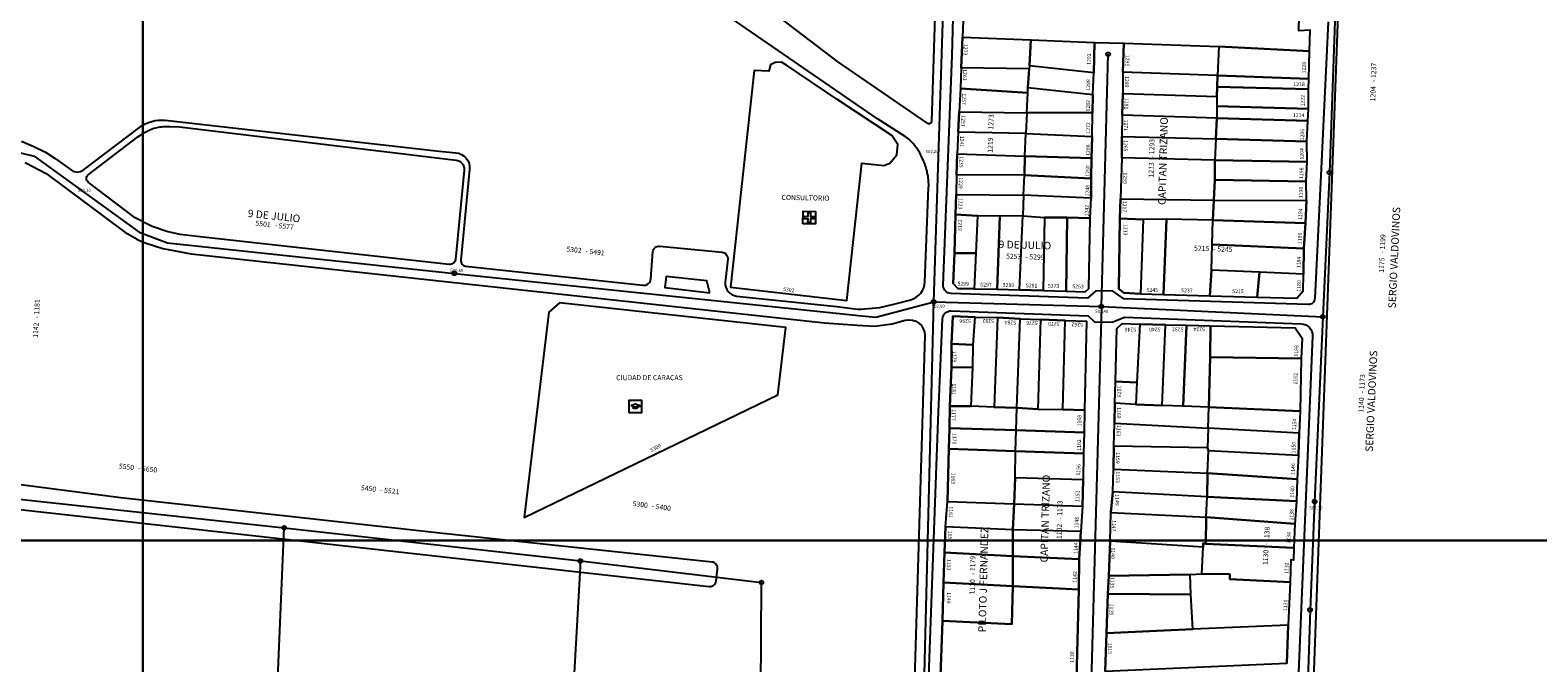
# Model space of a CAD drawing. Extents: x 336419 to 343761, y 6296200 to 6301068.
# Drawn here: x 340855 to 341455, y 6298551 to 6298803 of the extents above; entities that cross this region are included whole.
import ezdxf

# ---------------------------------------------------------------- set-up
doc = ezdxf.new("R2010")
doc.units = 0
doc.header["$MEASUREMENT"] = 0
doc.layers.get('0').update_dxf_attribs({"linetype": 'CONTINUOUS'})
for name, color, linetype in [('1010', 7, 'CONTINUOUS'), ('1400', 7, 'CONTINUOUS'), ('1500', 7, 'CONTINUOUS'), ('2000', 7, 'CONTINUOUS'), ('2510', 7, 'CONTINUOUS'), ('LIMITE_PREDIAL', 7, 'CONTINUOUS')]:
    doc.layers.add(name, color=color, linetype=linetype)

msp = doc.modelspace()

# ---------------------------------------------------------------- linework, layer by layer
at = {"color": 3}
for points in [[(340000, 6298600), (340900, 6298600), (340900, 6299200), (340000, 6299200), (340000, 6298600)], [(340900, 6298600), (341800, 6298600), (341800, 6299200), (340900, 6299200), (340900, 6298600)], [(340000, 6298000), (340900, 6298000), (340900, 6298600), (340000, 6298600), (340000, 6298000)], [(340900, 6298000), (341800, 6298000), (341800, 6298600), (340900, 6298600), (340900, 6298000)]]:
    msp.add_lwpolyline(points, dxfattribs=at)
at = {"color": 1}
for points in [[(340026.31, 6299009.02), (341049.3, 6298854.72), (341083.32, 6298856.32), (341197.1, 6298860.06), (341259.83, 6298864.32), (341377.58, 6298870.59), (341363.51, 6298487.12), (341357.46, 6298483.49), (341379.37, 6297794.68)], [(341162.59, 6298725.99), (341162.67, 6298730.96), (341167.64, 6298730.88), (341167.56, 6298725.91), (341162.59, 6298725.99)], [(341164.63, 6298728.94), (341164.65, 6298730.43), (341165.65, 6298730.41), (341165.62, 6298728.92), (341167.11, 6298728.9), (341167.09, 6298727.9), (341165.6, 6298727.93), (341165.58, 6298726.44), (341164.58, 6298726.46), (341164.61, 6298727.95), (341163.12, 6298727.97), (341163.14, 6298728.97), (341164.63, 6298728.94)]]:
    msp.add_lwpolyline(points, dxfattribs=at)
at = {"color": 10}
for points in [[(341214.61, 6298694.99), (341220.13, 6298863.61)], [(341374.17, 6298806.59), (341372.02, 6298746.38)], [(341281.3, 6298693.11), (341284, 6298793.39)], [(340839.79, 6298756.99), (340856.79, 6298752.92), (340898.51, 6298722.7), (340909.78, 6298718.47), (341023.91, 6298706.26)], [(341372.02, 6298746.38), (341369.42, 6298689.02)], [(341023.91, 6298706.26), (341185.96, 6298689.35), (341191.59, 6298688.88), (341214.61, 6298694.99)], [(341208.12, 6298436.08), (341214.61, 6298694.99)], [(341214.61, 6298694.99), (341281.3, 6298693.11)], [(341281.3, 6298693.11), (341276.49, 6298514.86), (341284.06, 6298461.77)], [(341281.3, 6298693.11), (341369.42, 6298689.02)], [(341369.42, 6298689.02), (341366.13, 6298615.46)], [(340832.4, 6298618.43), (340956.16, 6298605.04)], [(341366.15, 6298615.48), (341364.32, 6298572.4)], [(340950.05, 6298475.76), (340950.99, 6298482.45), (340956.16, 6298605.04)], [(340956.16, 6298605.04), (341074.05, 6298591.89)], [(341074.05, 6298591.89), (341067.01, 6298467.42), (341064.19, 6298464.6)], [(341074.05, 6298591.89), (341146.11, 6298583.33)], [(341144.99, 6298414.08), (341146.1, 6298582.75), (341146.11, 6298583.33)], [(341364.32, 6298572.4), (341361.64, 6298488.96)]]:
    msp.add_lwpolyline(points, dxfattribs=at)
at = {"color": 4}
for points in [[(341093.45, 6298650.83), (341093.45, 6298655.78), (341098.39, 6298655.78), (341098.39, 6298650.83), (341093.45, 6298650.83)], [(341094.15, 6298653.66), (341095.95, 6298654.34), (341097.68, 6298653.65), (341095.95, 6298652.97), (341094.15, 6298653.65)], [(341095.13, 6298653.28), (341094.83, 6298652.79)], [(341096.77, 6298653.29), (341096.95, 6298652.79)], [(341097.68, 6298653.65), (341097.54, 6298652.99)], [(341097.68, 6298653.65), (341097.57, 6298652.99)], [(341097.68, 6298653.65), (341097.59, 6298652.99)], [(341097.68, 6298653.65), (341097.64, 6298652.99)], [(341097.68, 6298653.65), (341097.67, 6298652.99)], [(341097.68, 6298653.65), (341097.7, 6298652.99)], [(341097.68, 6298653.65), (341097.75, 6298652.99)]]:
    msp.add_lwpolyline(points, dxfattribs=at)
msp.add_arc((341095.9, 6298654.86), 2.33, 242.69549, 296.91546, dxfattribs=at)
at = {"layer": '1400', "color": 2}
for points in [[(341364.4, 6298802.95), (341359.9, 6298802.75), (341361.1, 6298856.65)], [(341228.1, 6298850.35), (341226, 6298800.15), (341225.5, 6298788.05), (341225.2, 6298779.75), (341224.8, 6298770.55), (341224.4, 6298762.45), (341224, 6298753.75), (341223.7, 6298745.45), (341223.5, 6298737.65), (341223.3, 6298729.65), (341222.9, 6298714.35), (341222.3, 6298702.25), (341224.2, 6298700.25), (341230.7, 6298700.05), (341239.9, 6298699.95), (341248.8, 6298699.75), (341258.1, 6298699.45), (341267.3, 6298699.25), (341274.8, 6298698.95), (341276.3, 6298700.25), (341276.9, 6298728.25), (341277.3, 6298736.15), (341277.3, 6298744.05), (341277.4, 6298752.05), (341277.7, 6298760.75), (341277.8, 6298770.05), (341277.9, 6298777.35), (341278.3, 6298786.05), (341278.6, 6298798.15), (341290.3, 6298797.85), (341289.8, 6298786.25), (341289.8, 6298777.85), (341289.6, 6298769.25), (341289.5, 6298760.75), (341289.4, 6298752.25), (341288.9, 6298735.95), (341288.6, 6298728.15), (341288.2, 6298700.15), (341290.3, 6298698.55), (341296.9, 6298698.15), (341306, 6298697.85), (341324.5, 6298697.35), (341343.3, 6298696.85), (341359.1, 6298696.35), (341361.6, 6298699.35), (341361.7, 6298705.95), (341361.9, 6298716.15), (341362.5, 6298726.25), (341362.9, 6298735.25), (341362.8, 6298742.85), (341363.2, 6298750.65), (341363.1, 6298758.65), (341363.5, 6298766.95), (341363.7, 6298771.75), (341363.7, 6298779.55), (341363.9, 6298783.65), (341364.1, 6298794.65), (341364.4, 6298802.95)], [(341133.7, 6298700.75), (341180.1, 6298695.45), (341186, 6298750.15), (341194.8, 6298749.15), (341197.2, 6298750.05), (341200, 6298753.45), (341200.3, 6298757.55), (341197.9, 6298761.15), (341176.1, 6298775.55), (341156, 6298789.05), (341154, 6298790.25), (341151.6, 6298790.15), (341149.7, 6298789.15), (341149, 6298786.65), (341143.2, 6298786.95), (341133.7, 6298700.75)], [(341061.5, 6298690.9), (341051.7, 6298609.2), (341152.6, 6298657.9), (341155.8, 6298684.8), (341065.7, 6298694.6), (341061.5, 6298690.9)], [(341216.75, 6298531.6), (341218.15, 6298568.1), (341218.55, 6298583.3), (341218.95, 6298595.3), (341219.35, 6298605.4), (341220.15, 6298615.5), (341220.65, 6298636.5), (341220.95, 6298644.7), (341221.05, 6298653.5), (341221.65, 6298668.9), (341221.65, 6298678.2), (341222.25, 6298689.3), (341231.05, 6298688.9), (341239.95, 6298688.7), (341249.05, 6298688.2), (341257.05, 6298687.9), (341266.95, 6298687.5), (341275.45, 6298687.3), (341274.65, 6298651.8), (341274.45, 6298643), (341274.25, 6298634.6), (341274.05, 6298624.2), (341273.75, 6298613.7), (341273.15, 6298603.6), (341272.45, 6298592.6), (341272.35, 6298580.5), (341270.95, 6298529.9)], [(341282.85, 6298548.1), (341283.35, 6298563.1), (341283.85, 6298578.8), (341284.25, 6298586), (341284.75, 6298599.8), (341285.05, 6298611.1), (341285.85, 6298619.4), (341286.15, 6298628.4), (341286.25, 6298637.6), (341286.55, 6298646.7), (341286.65, 6298654.7), (341286.95, 6298663.2), (341287.45, 6298684.3), (341289.55, 6298686.3), (341296.65, 6298686.1), (341306.85, 6298685.8), (341315.15, 6298685.7), (341324.75, 6298685.4), (341358.45, 6298684.6), (341361.15, 6298680.5), (341360.85, 6298672.4), (341360.35, 6298651.5), (341360.05, 6298642.7), (341359.75, 6298633.9), (341359.25, 6298624.4), (341358.95, 6298615.6), (341358.25, 6298606.7), (341357.85, 6298597.1), (341357.75, 6298592.2), (341356.65, 6298592.3), (341356.45, 6298583.4), (341355.65, 6298566.4), (341355.05, 6298551.2)]]:
    msp.add_lwpolyline(points, dxfattribs=at)
at = {"layer": '1500', "color": 10}
for centre in [(341283.99, 6298793.39), (341372.01, 6298746.38), (341023.9, 6298706.26), (341214.6, 6298694.99), (341281.29, 6298693.11), (341369.41, 6298689.02), (341366.14, 6298615.48), (340956.15, 6298605.04), (341074.04, 6298591.89), (341146.1, 6298583.33), (341364.31, 6298572.4)]:
    msp.add_circle(centre, 0.759, dxfattribs=at)
at = {"layer": '2000', "color": 1}
for points in [[(341216.7, 6298858.7), (341213.7, 6298766.6), (341213.66, 6298766.36), (341213.56, 6298766.14), (341213.4, 6298765.95), (341213.2, 6298765.82), (341212.97, 6298765.74), (341212.73, 6298765.72), (341212.49, 6298765.77), (341212.27, 6298765.88), (341176.3, 6298790.5), (341138.4, 6298819.6)], [(341221.5, 6298698.25), (341220.87, 6298698.33), (341220.27, 6298698.54), (341219.72, 6298698.86), (341219.25, 6298699.28), (341218.87, 6298699.78), (341218.59, 6298700.35), (341218.43, 6298700.96), (341218.39, 6298701.59), (341222, 6298792.95), (341223.4, 6298848.05)], [(341024.5, 6298754.25), (341025.67, 6298754.03), (341026.78, 6298753.58), (341027.78, 6298752.92), (341028.62, 6298752.08), (341029.29, 6298751.09), (341029.75, 6298749.99), (341029.99, 6298748.82), (341029.99, 6298747.63), (341026.48, 6298711.5), (341026.49, 6298711.08), (341026.57, 6298710.67), (341026.73, 6298710.28), (341026.96, 6298709.93), (341027.25, 6298709.63), (341027.6, 6298709.4), (341027.99, 6298709.24), (341028.4, 6298709.15), (341098.94, 6298701.52), (341099.51, 6298701.52), (341100.07, 6298701.63), (341100.6, 6298701.85), (341101.08, 6298702.17), (341101.48, 6298702.57), (341101.79, 6298703.05), (341102, 6298703.59), (341102.1, 6298704.15), (341102.91, 6298714.86), (341103, 6298715.34), (341103.17, 6298715.79), (341103.44, 6298716.2), (341103.78, 6298716.55), (341104.18, 6298716.82), (341104.63, 6298717.01), (341105.1, 6298717.11), (341105.59, 6298717.11), (341130.41, 6298714.69), (341130.89, 6298714.6), (341131.34, 6298714.41), (341131.75, 6298714.14), (341132.1, 6298713.79), (341132.37, 6298713.38), (341132.55, 6298712.93), (341132.65, 6298712.45), (341132.64, 6298711.96), (341131.7, 6298702.75), (341131.7, 6298701.77), (341131.88, 6298700.8), (341132.26, 6298699.89), (341132.8, 6298699.07), (341133.49, 6298698.37), (341134.31, 6298697.82), (341135.21, 6298697.43), (341136.18, 6298697.24), (341176.1, 6298693.05), (341184.3, 6298692.05), (341184.47, 6298692.03), (341184.64, 6298692.02), (341184.82, 6298692.01), (341184.99, 6298692), (341185.16, 6298692), (341185.34, 6298692), (341185.51, 6298692.01), (341185.68, 6298692.02), (341193.2, 6298692.65), (341198.8, 6298693.95), (341205.51, 6298695.8), (341206.64, 6298696.21), (341207.69, 6298696.79), (341208.63, 6298697.53), (341209.45, 6298698.41), (341210.12, 6298699.41), (341210.63, 6298700.5), (341210.96, 6298701.66), (341211.1, 6298702.85), (341212.6, 6298740.45), (341212.62, 6298741.07), (341212.61, 6298741.7), (341212.6, 6298742.32), (341212.56, 6298742.94), (341212.5, 6298743.56), (341212.43, 6298744.18), (341212.34, 6298744.79), (341212.23, 6298745.41), (341212.07, 6298746.29), (341211.94, 6298746.9), (341211.8, 6298747.51), (341211.63, 6298748.11), (341211.45, 6298748.7), (341211.26, 6298749.29), (341211.04, 6298749.88), (341210.81, 6298750.45), (341210.55, 6298751.02), (341209.75, 6298752.78), (341209.48, 6298753.34), (341209.19, 6298753.89), (341208.89, 6298754.44), (341208.57, 6298754.97), (341208.24, 6298755.5), (341207.89, 6298756.01), (341207.53, 6298756.52), (341207.15, 6298757.01), (341206.85, 6298757.39), (341206.46, 6298757.87), (341206.04, 6298758.33), (341205.61, 6298758.77), (341205.16, 6298759.2), (341204.69, 6298759.6), (341204.21, 6298759.99), (341203.71, 6298760.35), (341203.2, 6298760.7), (341192.2, 6298767.75), (341125.5, 6298813.55)], [(341371.5, 6298806.25), (341368.8, 6298747.95), (341366.2, 6298696.25), (341366.13, 6298695.76), (341365.96, 6298695.3), (341365.71, 6298694.87), (341365.38, 6298694.5), (341364.99, 6298694.2), (341364.54, 6298693.99), (341364.06, 6298693.86), (341363.57, 6298693.83), (341290.2, 6298696.15), (341285.8, 6298699.35), (341279, 6298699.25), (341275.8, 6298696.45), (341221.5, 6298698.25)], [(340851.7, 6298758.85), (340856.6, 6298756.75), (340861.3, 6298754.45), (340865.1, 6298751.95), (340871.63, 6298747.29), (340872.15, 6298746.97), (340872.72, 6298746.74), (340873.31, 6298746.61), (340873.92, 6298746.57), (340874.53, 6298746.63), (340875.12, 6298746.78), (340875.69, 6298747.02), (340876.2, 6298747.35), (340898.65, 6298764.34), (340899.77, 6298765.11), (340900.96, 6298765.77), (340902.21, 6298766.31), (340903.5, 6298766.73), (340904.83, 6298767.03), (340906.18, 6298767.2), (340907.54, 6298767.24), (340908.9, 6298767.15), (341017.8, 6298754.85), (341024.5, 6298754.25)], [(341024.6, 6298751.3), (341025.28, 6298751.15), (341025.92, 6298750.87), (341026.5, 6298750.48), (341026.99, 6298749.98), (341027.37, 6298749.39), (341027.64, 6298748.74), (341027.77, 6298748.06), (341027.77, 6298747.36), (341024.3, 6298711.8), (341024.22, 6298711.37), (341024.05, 6298710.97), (341023.81, 6298710.61), (341023.5, 6298710.3), (341023.13, 6298710.07), (341022.73, 6298709.9), (341022.3, 6298709.82), (341021.87, 6298709.83), (340921.6, 6298720.9), (340914.8, 6298721.7), (340909.5, 6298722.9), (340903.7, 6298724.9), (340896.9, 6298728.4), (340878.2, 6298742.6), (340877.9, 6298742.88), (340877.68, 6298743.23), (340877.54, 6298743.61), (340877.5, 6298744.02), (340877.54, 6298744.42), (340877.68, 6298744.81), (340877.9, 6298745.15), (340878.19, 6298745.43), (340898, 6298760.6), (340900.59, 6298762.25), (340901.12, 6298762.58), (340901.66, 6298762.87), (340902.22, 6298763.15), (340902.78, 6298763.4), (340903.36, 6298763.62), (340903.95, 6298763.82), (340904.54, 6298763.99), (340905.14, 6298764.14), (340905.66, 6298764.26), (340906.27, 6298764.38), (340906.88, 6298764.49), (340907.5, 6298764.57), (340908.11, 6298764.63), (340908.73, 6298764.68), (340909.35, 6298764.7), (340909.98, 6298764.7), (340910.6, 6298764.68), (340914.5, 6298764.5), (341024.6, 6298751.3)], [(340853.18, 6298750.42), (340861.5, 6298746), (340892.8, 6298722.6), (340896.73, 6298720.34), (340897.28, 6298720.04), (340897.83, 6298719.75), (340898.39, 6298719.48), (340898.95, 6298719.21), (340899.52, 6298718.97), (340900.1, 6298718.73), (340900.68, 6298718.51), (340901.27, 6298718.31), (340907.9, 6298716.1), (340919.2, 6298714), (341171.2, 6298686.6), (341184.2, 6298685.6), (341191, 6298685.3), (341198.1, 6298686.2), (341203.3, 6298687.6), (341204.71, 6298687.81), (341206.13, 6298687.68), (341207.48, 6298687.24), (341208.7, 6298686.49), (341209.7, 6298685.48), (341210.45, 6298684.27), (341210.9, 6298682.92), (341211.02, 6298681.5), (341203.87, 6298443.4)], [(341125.5, 6298698.5), (341124.3, 6298703.3), (341108.2, 6298705), (341107.6, 6298700.6), (341125.5, 6298698.5)], [(341212.55, 6298542.4), (341216.35, 6298647.9), (341218.15, 6298688.2), (341218.24, 6298688.84), (341218.45, 6298689.45), (341218.78, 6298690), (341219.21, 6298690.48), (341219.73, 6298690.87), (341220.31, 6298691.15), (341220.93, 6298691.32), (341221.57, 6298691.36), (341276.05, 6298689.4), (341278.55, 6298687), (341285.65, 6298686.8), (341290.55, 6298688.8), (341360.85, 6298686.2), (341361.76, 6298686.08), (341362.63, 6298685.78), (341363.42, 6298685.31), (341364.11, 6298684.7), (341364.67, 6298683.97), (341365.07, 6298683.14), (341365.3, 6298682.25), (341365.35, 6298681.33), (341358.05, 6298506.1)], [(340841.55, 6298613.47), (341125.32, 6298581.78), (341125.81, 6298581.77), (341126.29, 6298581.86), (341126.74, 6298582.04), (341127.16, 6298582.31), (341127.51, 6298582.65), (341127.78, 6298583.05), (341127.98, 6298583.5), (341128.08, 6298583.98), (341128.62, 6298588.72), (341128.63, 6298589.2), (341128.54, 6298589.69), (341128.35, 6298590.14), (341128.09, 6298590.55), (341127.75, 6298590.9), (341127.34, 6298591.17), (341126.89, 6298591.36), (341126.41, 6298591.46), (341018.1, 6298602.9), (340891.2, 6298617), (340843.27, 6298623.25)]]:
    msp.add_lwpolyline(points, dxfattribs=at)
at = {"layer": 'LIMITE_PREDIAL', "color": 4}
for points in [[(341231.3, 6298853.25), (341228.1, 6298850.35), (341226, 6298800.15), (341253.3, 6298799.15), (341278.6, 6298798.15), (341290.3, 6298797.85), (341328.1, 6298796.55), (341364.1, 6298794.65), (341364.4, 6298802.95), (341359.9, 6298802.75), (341361.1, 6298856.65), (341359.3, 6298858.85), (341231.3, 6298853.25)], [(341226, 6298800.15), (341253.3, 6298799.15), (341252.7, 6298788.75), (341252.6, 6298787.55), (341225.5, 6298788.05), (341226, 6298800.15)], [(341278.3, 6298786.05), (341252.7, 6298788.75), (341253.3, 6298799.15), (341278.6, 6298798.15), (341278.3, 6298786.05)], [(341290.3, 6298797.85), (341328.1, 6298796.55), (341327.5, 6298784.95), (341289.8, 6298786.25), (341290.3, 6298797.85)], [(341364.1, 6298794.65), (341328.1, 6298796.55), (341327.5, 6298784.95), (341363.9, 6298783.65), (341364.1, 6298794.65)], [(341143.2, 6298786.95), (341133.7, 6298700.75), (341180.1, 6298695.45), (341186, 6298750.15), (341194.8, 6298749.15), (341197.2, 6298750.05), (341200, 6298753.45), (341200.3, 6298757.55), (341197.9, 6298761.15), (341176.1, 6298775.55), (341156, 6298789.05), (341154, 6298790.25), (341151.6, 6298790.15), (341149.7, 6298789.15), (341149, 6298786.65), (341143.2, 6298786.95)], [(341225.2, 6298779.75), (341252, 6298778.05), (341252, 6298780.25), (341252.6, 6298787.55), (341225.5, 6298788.05), (341225.2, 6298779.75)], [(341278.3, 6298786.05), (341252.7, 6298788.75), (341252.6, 6298787.55), (341252, 6298780.25), (341277.9, 6298777.35), (341278.3, 6298786.05)], [(341289.8, 6298777.85), (341327.2, 6298776.55), (341327.4, 6298780.45), (341327.5, 6298784.95), (341289.8, 6298786.25), (341289.8, 6298777.85)], [(341363.9, 6298783.65), (341327.5, 6298784.95), (341327.4, 6298780.45), (341363.7, 6298779.55), (341363.9, 6298783.65)], [(341224.8, 6298770.55), (341251.6, 6298770.15), (341252, 6298778.05), (341225.2, 6298779.75), (341224.8, 6298770.55)], [(341277.8, 6298770.05), (341251.6, 6298770.15), (341252, 6298778.05), (341252, 6298780.25), (341277.9, 6298777.35), (341277.8, 6298770.05)], [(341289.8, 6298777.85), (341327.2, 6298776.55), (341327.2, 6298768.05), (341289.6, 6298769.25), (341289.8, 6298777.85)], [(341363.7, 6298779.55), (341327.4, 6298780.45), (341327.2, 6298776.55), (341327.2, 6298772.75), (341363.7, 6298771.75), (341363.7, 6298779.55)], [(341224.8, 6298770.55), (341251.6, 6298770.15), (341251.2, 6298761.85), (341224.4, 6298762.45), (341224.8, 6298770.55)], [(341277.8, 6298770.05), (341251.6, 6298770.15), (341251.2, 6298761.85), (341277.7, 6298760.75), (341277.8, 6298770.05)], [(341363.7, 6298771.75), (341327.2, 6298772.75), (341327.2, 6298768.05), (341363.5, 6298766.95), (341363.7, 6298771.75)], [(341289.5, 6298760.75), (341326.8, 6298759.75), (341327.2, 6298768.05), (341289.6, 6298769.25), (341289.5, 6298760.75)], [(341363.5, 6298766.95), (341327.2, 6298768.05), (341326.8, 6298759.75), (341363.1, 6298758.65), (341363.5, 6298766.95)], [(341224, 6298753.75), (341250.9, 6298752.85), (341251.2, 6298761.85), (341224.4, 6298762.45), (341224, 6298753.75)], [(341277.4, 6298752.05), (341250.9, 6298752.85), (341251.2, 6298761.85), (341277.7, 6298760.75), (341277.4, 6298752.05)], [(341289.5, 6298760.75), (341326.8, 6298759.75), (341326.5, 6298751.25), (341289.4, 6298752.25), (341289.5, 6298760.75)], [(341363.1, 6298758.65), (341326.8, 6298759.75), (341326.5, 6298751.25), (341363.2, 6298750.65), (341363.1, 6298758.65)], [(341224, 6298753.75), (341250.9, 6298752.85), (341250.7, 6298745.35), (341223.7, 6298745.45), (341224, 6298753.75)], [(341277.3, 6298744.05), (341250.7, 6298745.35), (341250.9, 6298752.85), (341277.4, 6298752.05), (341277.3, 6298744.05)], [(341288.9, 6298735.95), (341326.1, 6298735.35), (341326.5, 6298743.45), (341326.5, 6298751.25), (341289.4, 6298752.25), (341288.9, 6298735.95)], [(341223.5, 6298737.65), (341250.3, 6298737.35), (341250.7, 6298745.35), (341223.7, 6298745.45), (341223.5, 6298737.65)], [(341363.2, 6298750.65), (341326.5, 6298751.25), (341326.5, 6298743.45), (341362.8, 6298742.85), (341363.2, 6298750.65)], [(341277.3, 6298736.15), (341250.3, 6298737.35), (341250.7, 6298745.35), (341277.3, 6298744.05), (341277.3, 6298736.15)], [(341362.8, 6298742.85), (341326.5, 6298743.45), (341326.1, 6298735.35), (341362.9, 6298735.25), (341362.8, 6298742.85)], [(341223.5, 6298737.65), (341250.3, 6298737.35), (341250, 6298729.15), (341240.9, 6298729.05), (341232, 6298729.15), (341223.3, 6298729.65), (341223.5, 6298737.65)], [(341277.3, 6298736.15), (341250.3, 6298737.35), (341250, 6298729.15), (341258.7, 6298728.55), (341267.7, 6298728.45), (341276.9, 6298728.25), (341277.3, 6298736.15)], [(341288.9, 6298735.95), (341326.1, 6298735.35), (341325.7, 6298727.45), (341307.2, 6298727.85), (341298, 6298727.75), (341288.6, 6298728.15), (341288.9, 6298735.95)], [(341362.5, 6298726.25), (341325.7, 6298727.45), (341326.1, 6298735.35), (341362.9, 6298735.25), (341362.5, 6298726.25)], [(341223.3, 6298729.65), (341232, 6298729.15), (341231.4, 6298714.35), (341222.9, 6298714.35), (341223.3, 6298729.65)], [(341239.9, 6298699.95), (341240.9, 6298729.05), (341232, 6298729.15), (341231.4, 6298714.35), (341230.7, 6298700.05), (341239.9, 6298699.95)], [(341248.8, 6298699.75), (341250, 6298729.15), (341240.9, 6298729.05), (341239.9, 6298699.95), (341248.8, 6298699.75)], [(341248.8, 6298699.75), (341250, 6298729.15), (341258.7, 6298728.55), (341258.1, 6298699.45), (341248.8, 6298699.75)], [(341267.3, 6298699.25), (341267.7, 6298728.45), (341258.7, 6298728.55), (341258.1, 6298699.45), (341267.3, 6298699.25)], [(341274.8, 6298698.95), (341276.3, 6298700.25), (341276.9, 6298728.25), (341267.7, 6298728.45), (341267.3, 6298699.25), (341274.8, 6298698.95)], [(341288.2, 6298700.15), (341288.6, 6298728.15), (341298, 6298727.75), (341296.9, 6298698.15), (341290.3, 6298698.55), (341288.2, 6298700.15)], [(341306, 6298697.85), (341307.2, 6298727.85), (341298, 6298727.75), (341296.9, 6298698.15), (341306, 6298697.85)], [(341324.5, 6298697.35), (341325.1, 6298707.55), (341325.4, 6298717.75), (341325.7, 6298727.45), (341307.2, 6298727.85), (341306, 6298697.85), (341324.5, 6298697.35)], [(341361.9, 6298716.15), (341325.4, 6298717.75), (341325.7, 6298727.45), (341362.5, 6298726.25), (341361.9, 6298716.15)], [(341361.7, 6298705.95), (341344.2, 6298706.75), (341325.1, 6298707.55), (341325.4, 6298717.75), (341361.9, 6298716.15), (341361.7, 6298705.95)], [(341224.2, 6298700.25), (341222.3, 6298702.25), (341222.9, 6298714.35), (341231.4, 6298714.35), (341230.7, 6298700.05), (341224.2, 6298700.25)], [(341343.3, 6298696.85), (341344.2, 6298706.75), (341325.1, 6298707.55), (341324.5, 6298697.35), (341343.3, 6298696.85)], [(341361.7, 6298705.95), (341344.2, 6298706.75), (341343.3, 6298696.85), (341359.1, 6298696.35), (341361.6, 6298699.35), (341361.7, 6298705.95)], [(341065.7, 6298694.6), (341061.5, 6298690.9), (341051.7, 6298609.2), (341152.6, 6298657.9), (341155.8, 6298684.8), (341065.7, 6298694.6)], [(341222.25, 6298689.3), (341221.65, 6298678.2), (341230.35, 6298677.8), (341231.05, 6298688.9), (341222.25, 6298689.3)], [(341239.95, 6298688.7), (341238.65, 6298653), (341229.55, 6298653.4), (341230.15, 6298668.8), (341230.35, 6298677.8), (341231.05, 6298688.9), (341239.95, 6298688.7)], [(341239.95, 6298688.7), (341238.65, 6298653), (341247.65, 6298652.8), (341249.05, 6298688.2), (341239.95, 6298688.7)], [(341257.05, 6298687.9), (341256.05, 6298652.3), (341247.65, 6298652.8), (341249.05, 6298688.2), (341257.05, 6298687.9)], [(341257.05, 6298687.9), (341256.05, 6298652.3), (341265.95, 6298652.1), (341266.95, 6298687.5), (341257.05, 6298687.9)], [(341275.45, 6298687.3), (341274.65, 6298651.8), (341265.95, 6298652.1), (341266.95, 6298687.5), (341275.45, 6298687.3)], [(341296.65, 6298686.1), (341295.35, 6298662.8), (341286.95, 6298663.2), (341287.45, 6298684.3), (341289.55, 6298686.3), (341296.65, 6298686.1)], [(341296.65, 6298686.1), (341295.35, 6298662.8), (341295.05, 6298654.1), (341305.45, 6298653.7), (341306.85, 6298685.8), (341296.65, 6298686.1)], [(341315.15, 6298685.7), (341313.85, 6298653.4), (341305.45, 6298653.7), (341306.85, 6298685.8), (341315.15, 6298685.7)], [(341324.75, 6298685.4), (341324.55, 6298673), (341324.05, 6298653), (341313.85, 6298653.4), (341315.15, 6298685.7), (341324.75, 6298685.4)], [(341360.85, 6298672.4), (341324.55, 6298673), (341324.75, 6298685.4), (341358.45, 6298684.6), (341361.15, 6298680.5), (341360.85, 6298672.4)], [(341221.65, 6298668.9), (341230.15, 6298668.8), (341230.35, 6298677.8), (341221.65, 6298678.2), (341221.65, 6298668.9)], [(341221.05, 6298653.5), (341229.55, 6298653.4), (341230.15, 6298668.8), (341221.65, 6298668.9), (341221.05, 6298653.5)], [(341360.35, 6298651.5), (341324.05, 6298653), (341324.55, 6298673), (341360.85, 6298672.4), (341360.35, 6298651.5)], [(341286.95, 6298663.2), (341295.35, 6298662.8), (341295.05, 6298654.1), (341286.65, 6298654.7), (341286.95, 6298663.2)], [(341220.95, 6298644.7), (341247.45, 6298643.9), (341247.65, 6298652.8), (341238.65, 6298653), (341229.55, 6298653.4), (341221.05, 6298653.5), (341220.95, 6298644.7)], [(341274.45, 6298643), (341247.45, 6298643.9), (341247.65, 6298652.8), (341256.05, 6298652.3), (341265.95, 6298652.1), (341274.65, 6298651.8), (341274.45, 6298643)], [(341286.55, 6298646.7), (341323.85, 6298644.7), (341324.05, 6298653), (341313.85, 6298653.4), (341305.45, 6298653.7), (341295.05, 6298654.1), (341286.65, 6298654.7), (341286.55, 6298646.7)], [(341360.05, 6298642.7), (341323.85, 6298644.7), (341324.05, 6298653), (341360.35, 6298651.5), (341360.05, 6298642.7)], [(341220.65, 6298636.5), (341247.15, 6298635.5), (341247.45, 6298643.9), (341220.95, 6298644.7), (341220.65, 6298636.5)], [(341274.25, 6298634.6), (341247.15, 6298635.5), (341247.45, 6298643.9), (341274.45, 6298643), (341274.25, 6298634.6)], [(341286.55, 6298646.7), (341323.85, 6298644.7), (341323.55, 6298636.9), (341286.25, 6298637.6), (341286.55, 6298646.7)], [(341360.05, 6298642.7), (341323.85, 6298644.7), (341323.55, 6298636.9), (341323.95, 6298635.8), (341359.75, 6298633.9), (341360.05, 6298642.7)], [(341286.15, 6298628.4), (341323.55, 6298626.8), (341323.95, 6298635.8), (341323.55, 6298636.9), (341286.25, 6298637.6), (341286.15, 6298628.4)], [(341220.15, 6298615.5), (341246.65, 6298614.6), (341246.95, 6298624.9), (341247.15, 6298635.5), (341220.65, 6298636.5), (341220.15, 6298615.5)], [(341274.05, 6298624.2), (341246.95, 6298624.9), (341247.15, 6298635.5), (341274.25, 6298634.6), (341274.05, 6298624.2)], [(341359.25, 6298624.4), (341323.55, 6298626.8), (341323.95, 6298635.8), (341359.75, 6298633.9), (341359.25, 6298624.4)], [(341286.15, 6298628.4), (341323.55, 6298626.8), (341323.45, 6298617.4), (341285.85, 6298619.4), (341286.15, 6298628.4)], [(341358.95, 6298615.6), (341323.45, 6298617.4), (341323.55, 6298626.8), (341359.25, 6298624.4), (341358.95, 6298615.6)], [(341274.05, 6298624.2), (341246.95, 6298624.9), (341246.65, 6298614.6), (341273.75, 6298613.7), (341274.05, 6298624.2)], [(341220.15, 6298615.5), (341246.65, 6298614.6), (341246.15, 6298604.3), (341219.35, 6298605.4), (341220.15, 6298615.5)], [(341273.15, 6298603.6), (341246.15, 6298604.3), (341246.65, 6298614.6), (341273.75, 6298613.7), (341273.15, 6298603.6)], [(341285.05, 6298611.1), (341322.95, 6298609.3), (341323.45, 6298617.4), (341285.85, 6298619.4), (341285.05, 6298611.1)], [(341358.25, 6298606.7), (341322.95, 6298609.3), (341323.45, 6298617.4), (341358.95, 6298615.6), (341358.25, 6298606.7)], [(341284.75, 6298599.8), (341285.05, 6298611.1), (341322.95, 6298609.3), (341322.85, 6298598.7), (341321.85, 6298598.9), (341321.75, 6298597.4), (341284.75, 6298599.8)], [(341358.25, 6298606.7), (341357.85, 6298597.1), (341322.85, 6298598.7), (341322.95, 6298609.3), (341358.25, 6298606.7)], [(341219.35, 6298605.4), (341218.95, 6298595.3), (341246.15, 6298593.8), (341246.15, 6298604.3), (341219.35, 6298605.4)], [(341246.15, 6298604.3), (341246.15, 6298593.8), (341272.45, 6298592.6), (341273.15, 6298603.6), (341246.15, 6298604.3)], [(341284.75, 6298599.8), (341284.25, 6298586), (341316.65, 6298586.5), (341321.25, 6298586.7), (341321.75, 6298597.4), (341284.75, 6298599.8)], [(341357.85, 6298597.1), (341357.75, 6298592.2), (341356.65, 6298592.3), (341356.45, 6298583.4), (341332.45, 6298584.7), (341332.45, 6298586.6), (341321.25, 6298586.7), (341321.75, 6298597.4), (341321.85, 6298598.9), (341322.85, 6298598.7), (341357.85, 6298597.1)], [(341218.95, 6298595.3), (341218.55, 6298583.3), (341246.05, 6298581.9), (341246.15, 6298593.8), (341218.95, 6298595.3)], [(341246.15, 6298593.8), (341246.05, 6298581.9), (341272.35, 6298580.5), (341272.45, 6298592.6), (341246.15, 6298593.8)], [(341284.25, 6298586), (341283.85, 6298578.8), (341316.85, 6298578.5), (341316.65, 6298586.5), (341284.25, 6298586)], [(341317.65, 6298564.8), (341316.85, 6298578.5), (341316.65, 6298586.5), (341321.25, 6298586.7), (341332.45, 6298586.6), (341332.45, 6298584.7), (341356.45, 6298583.4), (341355.65, 6298566.4), (341317.65, 6298564.8)], [(341272.35, 6298580.5), (341246.05, 6298581.9), (341245.75, 6298566.8), (341218.15, 6298568.1), (341216.75, 6298531.6), (341243.85, 6298530.3), (341270.95, 6298529.9), (341272.35, 6298580.5)], [(341218.55, 6298583.3), (341218.15, 6298568.1), (341245.75, 6298566.8), (341246.05, 6298581.9), (341218.55, 6298583.3)], [(341283.85, 6298578.8), (341283.35, 6298563.1), (341317.65, 6298564.8), (341316.85, 6298578.5), (341283.85, 6298578.8)], [(341283.35, 6298563.1), (341282.85, 6298548.1), (341312.95, 6298549.4), (341355.05, 6298551.2), (341355.65, 6298566.4), (341317.65, 6298564.8), (341283.35, 6298563.1)]]:
    msp.add_lwpolyline(points, dxfattribs=at)

# ---------------------------------------------------------------- texts
at = {"color": 10}
for s, rotation, p in [('CAPITAN TRIZANO', 88.46468, (341306.85, 6298733.45)), ('9 DE JULIO', 353.91602, (340941.61, 6298728.72)), ('SERGIO VALDOVINOS', 87.37606, (341398.4, 6298692.3)), ('9 DE JULIO', 358.3851, (341240.39, 6298716.35)), ('SERGIO VALDOVINOS', 87.43336, (341389.3, 6298635.23)), ('CAPITAN TRIZANO', 88.46468, (341259.98, 6298591.26)), ('PILOTO J FERNANDEZ', 88.57927, (341235.33, 6298563.48))]:
    msp.add_text(s, height=3, rotation=rotation, dxfattribs=at).set_placement(p)
at = {"color": 1}
for s, p in [('502,20', (341211.39, 6298754.13)), ('500,30', (340874.09, 6298738.68)), ('500,80', (341022.3, 6298706.84)), ('502,00', (341213.81, 6298692.59)), ('502,40', (341278.86, 6298690.53)), ('503,30', (341364.06, 6298612.4))]:
    msp.add_text(s, height=1.25, dxfattribs=at).set_placement(p)
msp.add_text('CONSULTORIO', height=2, rotation=359.01535, dxfattribs=at).set_placement((341154.07, 6298735.49))
at = {"color": 4}
msp.add_text('CIUDAD DE CARACAS', height=2, dxfattribs=at).set_placement((341088.28, 6298663.79))
at = {"layer": '1010', "color": 10}
for s, rotation, p in [(' - 1237', 88.06361, (341390.49, 6298781.73)), ('1204', 88.06361, (341390.25, 6298774.66)), (' - 1273', 88.12091, (341238.23, 6298761.29)), ('1219', 88.12091, (341238, 6298754.21)), (' - 1293', 88.46468, (341302.24, 6298751.45)), ('1213', 88.46468, (341302.05, 6298744.38)), ('5501', 353.91602, (340944.7, 6298725.24)), (' - 5577', 353.91602, (340951.74, 6298724.49)), (' - 1199', 87.37606, (341393.99, 6298713.55)), ('5302', 354.03062, (341068.4, 6298714.96)), (' - 5491', 354.03062, (341075.43, 6298714.23)), ('5215', 357.81214, (341318.14, 6298715.35)), (' - 5245', 357.81214, (341325.22, 6298715.08)), ('5253', 358.3851, (341243.38, 6298712.11)), (' - 5299', 358.3851, (341250.46, 6298711.91)), ('1175', 87.37606, (341393.67, 6298706.48)), (' - 1181', 86.97499, (340858.6, 6298687.68)), ('1142', 86.97499, (340858.22, 6298680.61)), (' - 1173', 87.43336, (341385.84, 6298657.9)), ('1140', 87.43336, (341385.52, 6298650.83)), ('5550', 353.80143, (340890.37, 6298628.67)), (' - 5650', 353.80143, (340897.41, 6298627.91)), ('5450', 353.62955, (340986.66, 6298620.06)), (' - 5521', 353.62955, (340993.7, 6298619.28)), ('5300', 352.59822, (341094.73, 6298613.76)), (' - 5400', 352.59822, (341101.74, 6298612.85)), (' - 1173', 88.46468, (341265.64, 6298607.66)), ('1102', 88.46468, (341265.45, 6298600.58)), (' - 1138', 86.97499, (341347.86, 6298597.26)), ('1130', 86.97499, (341347.49, 6298590.2)), (' - 1179', 88.57927, (341230.99, 6298585.63)), ('1110', 88.57927, (341230.81, 6298578.56))]:
    msp.add_text(s, height=2, rotation=rotation, dxfattribs=at).set_placement(p)
at = {"layer": '2510', "color": 4}
for s, rotation, p in [('1273', 268.37343, (341226.62, 6298797.51)), ('1292', 89.32412, (341277.07, 6298789.19)), ('1293', 268.83179, (341290.97, 6298793.25)), ('1228', 88.57927, (341362.61, 6298785.77)), ('1263', 268.37343, (341226.34, 6298787.5)), ('1288', 89.32412, (341276.81, 6298778.93)), ('1289', 268.83179, (341290.76, 6298784.74)), ('1257', 268.37343, (341225.94, 6298777.87)), ('1281', 268.83179, (341290.58, 6298776.07)), ('1222', 88.57927, (341362.11, 6298772.69)), ('1282', 89.32412, (341276.7, 6298770.61)), ('1251', 268.37343, (341225.7, 6298769.19)), ('1272', 89.32412, (341276.76, 6298761.79)), ('1271', 268.83179, (341290.41, 6298767.43)), ('1206', 88.57927, (341361.95, 6298759.17)), ('1241', 268.37343, (341225.14, 6298761.01)), ('1266', 89.32412, (341276.65, 6298752.98)), ('1265', 268.83179, (341290.24, 6298759.3)), ('1235', 268.37343, (341224.91, 6298752.88)), ('1204', 88.57927, (341361.75, 6298751.51)), ('1260', 89.32412, (341276.56, 6298744.68)), ('1259', 268.83179, (341290.1, 6298746.41)), ('1198', 88.57927, (341361.56, 6298743.83)), ('1229', 268.37343, (341224.68, 6298744.5)), ('1248', 89.32412, (341276.47, 6298736.88)), ('1196', 88.57927, (341361.37, 6298736.13)), ('1223', 268.37343, (341224.58, 6298736.29)), ('1217', 268.83179, (341289.86, 6298735.17)), ('1219', 268.37343, (341224.44, 6298727.75)), ('1242', 89.32412, (341276.2, 6298728.93)), ('1194', 88.57927, (341361.17, 6298727.55)), ('1213', 269.97771, (341290.17, 6298725.88)), ('1190', 88.57927, (341360.94, 6298717.92)), ('1184', 88.40739, (341360.48, 6298708.32)), ('1180', 88.40739, (341360.54, 6298698.97)), ('5302', 352.25445, (341154.62, 6298699.3)), ('5299', 358.95805, (341224.09, 6298701.42)), ('5297', 358.95805, (341233.11, 6298701.07)), ('5289', 358.95805, (341242.05, 6298700.89)), ('5281', 358.95805, (341251.29, 6298700.71)), ('5273', 358.95805, (341260.03, 6298700.56)), ('5253', 358.95805, (341269.73, 6298700.38)), ('5245', 359.01535, (341299.31, 6298698.94)), ('5237', 359.01535, (341313.07, 6298698.79)), ('5215', 359.01535, (341333.38, 6298698.44)), ('5296', 181.11196, (341229.37, 6298688.12)), ('5292', 178.53365, (341238.61, 6298688.01)), ('5284', 178.53365, (341247.39, 6298687.41)), ('5276', 178.53365, (341256, 6298687.19)), ('5270', 178.53365, (341264.72, 6298686.8)), ('5262', 178.53365, (341274.02, 6298686.56)), ('5246', 180.25252, (341295.1, 6298684.65)), ('5240', 180.25252, (341304.88, 6298684.7)), ('5232', 180.25252, (341314.02, 6298684.73)), ('5224', 180.25252, (341322.53, 6298684.78)), ('1179', 269.11827, (341222.15, 6298675.45)), ('1168', 88.2355, (341359.55, 6298673.15)), ('1181', 269.11827, (341221.95, 6298662.51)), ('1173', 268.48802, (341287.76, 6298661.63)), ('1162', 88.2355, (341359.21, 6298662.05)), ('1177', 269.11827, (341221.82, 6298652.21)), ('1168', 90.01167, (341273.31, 6298645.39)), ('1169', 268.48802, (341287.6, 6298653.1)), ('1163', 268.48802, (341287.49, 6298646.02)), ('1154', 88.2355, (341358.76, 6298643.96)), ('5300', 29.16355, (341102.35, 6298635.12)), ('1171', 269.11827, (341222.15, 6298642.81)), ('1162', 90.01167, (341273.15, 6298635.71)), ('1150', 88.2355, (341358.48, 6298634.66)), ('1159', 268.48802, (341287.2, 6298635.14)), ('1163', 267.97236, (341221.75, 6298627.03)), ('1156', 88.00632, (341272.84, 6298625.83)), ('1153', 268.48802, (341287.16, 6298627.52)), ('1146', 88.2355, (341358.22, 6298626.17)), ('1152', 88.00632, (341272.47, 6298615.33)), ('1140', 88.2355, (341357.94, 6298617.06)), ('1161', 267.97236, (341220.85, 6298613.61)), ('1149', 268.48802, (341286.92, 6298618.42)), ('1148', 88.00632, (341272.11, 6298604.84)), ('1147', 267.80047, (341285.67, 6298608.18)), ('1138', 88.2355, (341357.67, 6298607.96)), ('1157', 267.97236, (341220.51, 6298603.97)), ('1134', 87.71984, (341356.44, 6298598.81)), ('1144', 88.00632, (341271.75, 6298594.63)), ('1140', 267.80047, (341285.25, 6298597.27)), ('1153', 267.97236, (341219.94, 6298592.65)), ('1132', 87.71984, (341355.64, 6298586.74)), ('1142', 88.00632, (341271.36, 6298583.23)), ('1135', 267.80047, (341285.03, 6298585.61)), ('1149', 267.97236, (341219.97, 6298579.5)), ('1125', 267.80047, (341284.67, 6298574.94)), ('1130', 87.71984, (341355.18, 6298571.94)), ('1130', 88.00632, (341270.25, 6298551.35)), ('1115', 267.80047, (341284.09, 6298559.45))]:
    msp.add_text(s, height=1.5, rotation=rotation, dxfattribs=at).set_placement(p)
for s, p in [('1218', (341357.68, 6298780.73)), ('1214', (341357.48, 6298768.43))]:
    msp.add_text(s, height=1.5, dxfattribs=at).set_placement(p)

doc.saveas('drawing.dxf')
